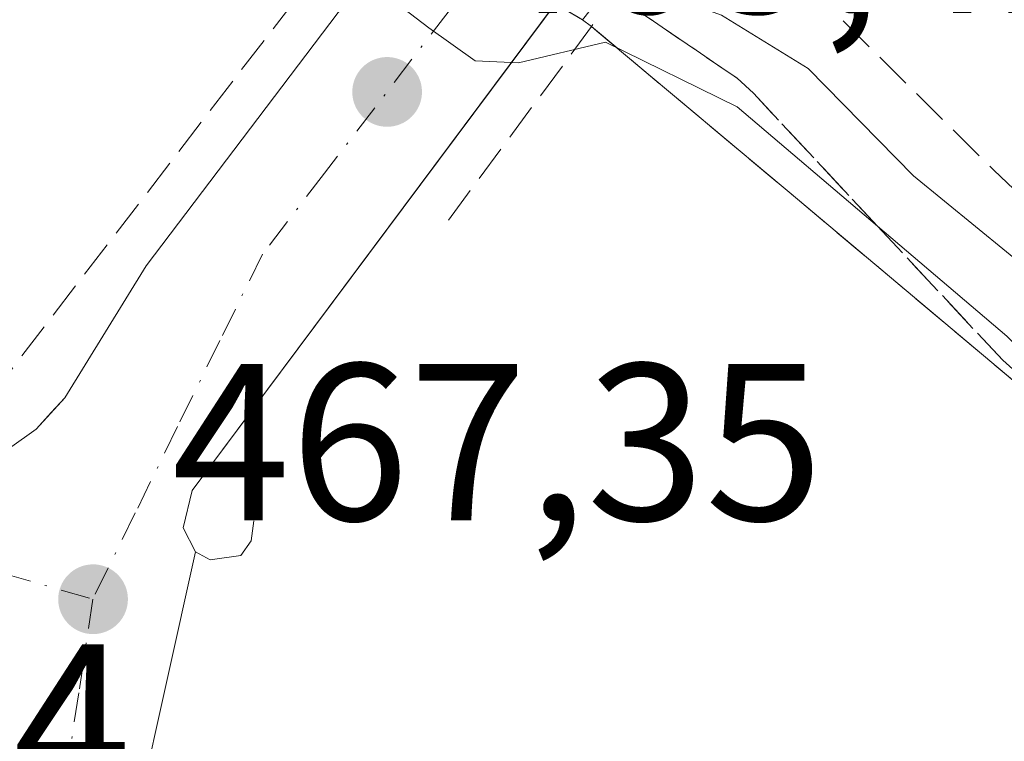
# Model space of a CAD drawing. Units: metres. Extents: x 586455 to 589886, y 4770621 to 4772978.
# Drawn here: x 587706 to 587750, y 4770876 to 4770908 of the extents above; entities that cross this region are included whole.
import ezdxf

# ---------------------------------------------------------------- set-up
doc = ezdxf.new("R2010")
doc.units = ezdxf.units.M
doc.header["$MEASUREMENT"] = 0
doc.linetypes.add('DGN Style 3', pattern=[2.307223458686699, 1.648016756204785, -0.6592067024819142])
doc.linetypes.add('DGN Style 4', pattern=[2.6384748266838614, 1.318413404963828, -0.6592067024819142, 0.001648016756204785, -0.6592067024819142])
for name, color, linetype, lineweight in [('Arbolado forestal CxS', 92, 'Continuous', 0), ('Cultivos leñosos CxS', 92, 'Continuous', 0), ('Curva de nivel normal', 30, 'Continuous', 0), ('Elemento construido', 1, 'Continuous', 0), ('Núcleo urbano CxS', 7, 'Continuous', 0), ('Obra de contención lineal', 1, 'DGN Style 3', 13), ('Puente Cxs', 1, 'Continuous', 13), ('Punto de cota en terreno', 7, 'Continuous', 0), ('Recinto industrial CxS', 135, 'Continuous', 0), ('Rótulo de punto de cota en terreno', 7, 'Continuous', 0), ('Talud superficial', 30, 'DGN Style 3', 0), ('Vía urbana Cxs', 4, 'Continuous', 0), ('Vía urbana eje', 4, 'DGN Style 4', 0)]:
    doc.layers.add(name, color=color, linetype=linetype, lineweight=lineweight)
doc.styles.add('Style-Arial', font='txt')

# ---------------------------------------------------------------- blocks, each defined once
blk = doc.blocks.new('*U16')
at = {"layer": 'Núcleo urbano CxS', "color": 7, "linetype": 'Continuous', "lineweight": 0}
blk.add_polyline3d([(587647.6501000002, 4770983.470100001, 459.2155000000057), (587650.5592999998, 4770980.813899999, 459.9033999999957), (587656.7621999999, 4770975.1503, 460.6842999999935), (587660.0105, 4770972.1845, 460.8564999999944), (587661.4604000002, 4770970.8606, 460.8392000000022), (587661.5990000004, 4770970.734099999, 460.8573000000034), (587663.0601000004, 4770969.4001, 461.1582999999956), (587676.5500999996, 4770956.440099999, 462.2495000000054), (587721.6201, 4770913.670100001, 463.3322000000044), (587722.4301000005, 4770912.6601, 463.8638000000064), (587722.9318000004, 4770912.369100001, 463.6668000000063), (587726.3601000002, 4770910.380100001, 462.1383999999962), (587726.7706000004, 4770910.142700001, 462.0518000000012), (587729.4789000005, 4770908.576400001, 462.2179999999935), (587730.5157000005, 4770907.9768, 462.3539000000019), (587730.7001, 4770907.870100001, 462.3778000000021), (587731.1101000002, 4770907.5601, 462.485400000005), (587731.3465, 4770907.3619, 462.5678000000044), (587740.3201000001, 4770899.840100001, 465.3822999999975), (587760.7200999996, 4770882.710100001, 464.547000000006), (587761.8101000004, 4770879.940099999, 465.5151000000042), (587774.3101000004, 4770838.270099999, 467.6888999999938)], dxfattribs=at)
blk = doc.blocks.new('*U17')
at = {"layer": 'Arbolado forestal CxS', "color": 92, "linetype": 'Continuous', "lineweight": 0}
blk.add_polyline3d([(587774.3101000004, 4770838.270099999, 467.6888999999938), (587761.8101000004, 4770879.940099999, 465.5151000000042), (587760.7200999996, 4770882.710100001, 464.547000000006), (587740.3201000001, 4770899.840100001, 465.3822999999975), (587731.3465, 4770907.3619, 462.5678000000044), (587731.1101000002, 4770907.5601, 462.485400000005), (587730.7001, 4770907.870100001, 462.3778000000021), (587730.5157000005, 4770907.9768, 462.3539000000019), (587729.4789000005, 4770908.576400001, 462.2179999999935), (587726.7706000004, 4770910.142700001, 462.0518000000012), (587726.3601000002, 4770910.380100001, 462.1383999999962), (587722.9318000004, 4770912.369100001, 463.6668000000063), (587722.4301000005, 4770912.6601, 463.8638000000064), (587721.6201, 4770913.670100001, 463.3322000000044), (587676.5500999996, 4770956.440099999, 462.2495000000054), (587663.0601000004, 4770969.4001, 461.1582999999956), (587661.5990000004, 4770970.734099999, 460.8573000000034), (587661.4604000002, 4770970.8606, 460.8392000000022), (587660.0105, 4770972.1845, 460.8564999999944), (587656.7621999999, 4770975.1503, 460.6842999999935), (587650.5592999998, 4770980.813899999, 459.9033999999957), (587647.6501000002, 4770983.470100001, 459.2155000000057)], dxfattribs=at)
blk = doc.blocks.new('*U29')
at = {"layer": 'Talud superficial', "color": 30, "linetype": 'DGN Style 3', "lineweight": 0}
blk.add_polyline3d([(587769.8799999999, 4770856.610099999, 470.6656999999978), (587763.8073000005, 4770876.702500001, 469.4792000000016), (587763.7419999996, 4770876.843400001, 469.4685000000027), (587759.4375999998, 4770883.717300001, 469.4364999999962), (587759.3808000004, 4770883.7929, 469.4296000000032), (587759.3074000003, 4770883.872300001, 469.420100000003), (587749.5099999999, 4770892.640100001, 468.3965000000026), (587743.9020999996, 4770898.640000001, 468.7675000000018), (587738.3499999996, 4770904.5801, 468.4042000000045), (587737.6212999999, 4770905.2555, 468.3295999999973), (587731.7797999998, 4770909.2304, 463.5985999999976), (587735.8103, 4770914.309900001, 462.0313000000024), (587749.1100000005, 4770901.140100001, 470.5611999999965), (587762.1299999999, 4770888.860099999, 470.4839000000065), (587769.1699999999, 4770881.720100001, 470.4688000000024), (587770.7664000001, 4770876.973900001, 471.5203000000038), (587771.0300000003, 4770876.190099999, 471.4977999999974), (587776.5999999996, 4770859.700099999, 471.1251000000047)], dxfattribs=at)
blk = doc.blocks.new('5PATER')
at = {"layer": 'Cultivos leñosos CxS', "linetype": 'Continuous', "lineweight": 0}
h = blk.add_hatch(color=51, dxfattribs=at)
edge = h.paths.add_edge_path()
edge.add_ellipse((0, 0), major_axis=(-0.1095731443231308, -0.1110710700762829), ratio=0.9994222409660322, start_angle=0, end_angle=360)
blk = doc.blocks.new('*U36')
at = {"layer": 'Vía urbana Cxs', "color": 4, "linetype": 'Continuous', "lineweight": 0}
blk.add_polyline3d([(587701.3800999997, 4770874.4101, 467.8935000000056), (587699.7901, 4770877.040100001, 467.7651000000042), (587696.7600999996, 4770879.8201, 467.7263999999996), (587685.5922999998, 4770884.2652, 467.9091999999946), (587687.9720999999, 4770889.854800001, 467.8025000000052), (587688.4001000002, 4770890.860099999, 467.8105999999971), (587688.4062999999, 4770890.8676, 467.8105999999971), (587698.4600999998, 4770886.770099999, 467.5351999999984), (587700.3501000004, 4770886.8301, 467.4573999999994), (587702.2001, 4770887.220100001, 467.3763999999938), (587703.9501, 4770887.9301, 467.2519999999931), (587706.2600999996, 4770889.5601, 467.0644999999931), (587706.9271999998, 4770890.295499999, 467.004700000005), (587707.5301000001, 4770890.960100001, 466.949099999998), (587711.1700999998, 4770896.860099999, 466.5095000000001), (587720.8487999998, 4770909.622500001, 465.8098000000027), (587722.9318000004, 4770912.369100001, 465.7752000000037), (587726.3601000002, 4770910.380100001, 463.233699999997), (587729.4789000005, 4770908.576400001, 463.877999999997), (587713.2401000002, 4770886.8201, 466.795299999998), (587712.8300999999, 4770885.140100001, 466.8706999999995), (587713.3800999997, 4770884.0701, 466.9382000000041), (587709.6029000003, 4770867.071599999, 468.228099999993)], dxfattribs=at)

msp = doc.modelspace()

# ---------------------------------------------------------------- linework, layer by layer
at = {"layer": 'Arbolado forestal CxS', "color": 92, "linetype": 'Continuous', "lineweight": 0}
msp.add_polyline3d([(587774.3101000004, 4770838.270099999, 467.6888999999938), (587761.8101000004, 4770879.940099999, 465.5151000000042), (587760.7200999996, 4770882.710100001, 464.547000000006), (587740.3201000001, 4770899.840100001, 465.3822999999975), (587731.3465, 4770907.3619, 462.5678000000044), (587731.1101000002, 4770907.5601, 462.485400000005), (587730.7001, 4770907.870100001, 462.3778000000021), (587730.5157000005, 4770907.9768, 462.3539000000019), (587729.4789000005, 4770908.576400001, 462.2179999999935), (587726.7706000004, 4770910.142700001, 462.0518000000012), (587726.3601000002, 4770910.380100001, 462.1383999999962), (587722.9318000004, 4770912.369100001, 463.6668000000063), (587722.4301000005, 4770912.6601, 463.8638000000064), (587721.6201, 4770913.670100001, 463.3322000000044), (587676.5500999996, 4770956.440099999, 462.2495000000054), (587663.0601000004, 4770969.4001, 461.1582999999956), (587661.5990000004, 4770970.734099999, 460.8573000000034), (587661.4604000002, 4770970.8606, 460.8392000000022), (587660.0105, 4770972.1845, 460.8564999999944), (587656.7621999999, 4770975.1503, 460.6842999999935), (587650.5592999998, 4770980.813899999, 459.9033999999957), (587647.6501000002, 4770983.470100001, 459.2155000000057)], dxfattribs=at)
at = {"layer": 'Curva de nivel normal', "color": 30, "linetype": 'Continuous', "lineweight": 0, "flags": 128}
for points, elevation in [([(587770.1600000003, 4770859.720000001), (587764.1200000001, 4770877.34), (587760.3499999996, 4770883.380000001), (587749.6900000004, 4770893.720000001), (587743.9020999996, 4770898.640000001), (587737.6200000001, 4770903.980000001), (587731.7300000004, 4770906.859999999), (587727.8399999999, 4770905.939999999), (587725.9000000004, 4770906.029999999), (587723.8200000003, 4770907.51), (587721.5599999996, 4770909.25), (587720.8200000003, 4770912.52), (587717.5300000003, 4770916.550000001), (587707.8099999996, 4770925.16), (587701.5599999996, 4770931.26)], 465), ([(587732.2229000004, 4770909.788899999), (587732.2270999998, 4770909.7874), (587736.9299999997, 4770908.08), (587740.7999999998, 4770905.689999999), (587745.5199999996, 4770900.880000001), (587752.4500000002, 4770895.220000001), (587763.1600000003, 4770884.930000001), (587768.5800000001, 4770879), (587770.7664000001, 4770876.973900001), (587774.7199999997, 4770873.310000001), (587778.5800000001, 4770861.99), (587781.0300000003, 4770855.24), (587782.3099999996, 4770850), (587784.7800000003, 4770842), (587788.4199999999, 4770833.560000001), (587793.4199999999, 4770826.5), (587796.8499999996, 4770821.310000001), (587800.4299999997, 4770817.24), (587804.0800000001, 4770811.060000001), (587805.5300000003, 4770806.930000001), (587807.3799999999, 4770803.84), (587811.6600000003, 4770793.720000001)], 460)]:
    msp.add_lwpolyline(points, dxfattribs=dict(at, elevation=elevation))
at = {"layer": 'Elemento construido', "color": 1, "linetype": 'Continuous', "lineweight": 0}
for points in [[(587688.4001000002, 4770890.870100001, 467.8108000000066), (587698.4600999998, 4770886.770099999, 467.5351999999984), (587700.3501000004, 4770886.8301, 467.4573999999994), (587702.2001, 4770887.220100001, 467.3763999999938), (587703.9501, 4770887.9301, 467.2519999999931), (587706.2600999996, 4770889.5601, 467.0644999999931), (587707.5301000001, 4770890.960100001, 466.949099999998), (587711.1700999998, 4770896.860099999, 466.5095000000001), (587724.0701000001, 4770913.870100001, 464.6334000000061), (587744.2500999998, 4770938.8201, 461.6836999999941)], [(587748.8300999999, 4770932.670100001, 461.5853999999963), (587731.3701, 4770911.110099999, 461.8543000000063), (587713.2401000002, 4770886.8201, 466.795299999998), (587712.8300999999, 4770885.140100001, 466.8706999999995), (587713.3800999997, 4770884.0701, 466.9382000000041), (587714.0401, 4770883.710100001, 466.9709000000003), (587715.4101, 4770883.9001, 466.9918999999937), (587715.8800999997, 4770884.5601, 466.9716000000044), (587716.0000999998, 4770885.460100001, 466.9327000000048)]]:
    msp.add_polyline3d(points, dxfattribs=at)
at = {"layer": 'Núcleo urbano CxS', "color": 7, "linetype": 'Continuous', "lineweight": 0}
msp.add_polyline3d([(587774.3101000004, 4770838.270099999, 467.6888999999938), (587761.8101000004, 4770879.940099999, 465.5151000000042), (587760.7200999996, 4770882.710100001, 464.547000000006), (587740.3201000001, 4770899.840100001, 465.3822999999975), (587731.3465, 4770907.3619, 462.5678000000044), (587731.1101000002, 4770907.5601, 462.485400000005), (587730.7001, 4770907.870100001, 462.3778000000021), (587730.5157000005, 4770907.9768, 462.3539000000019), (587729.4789000005, 4770908.576400001, 462.2179999999935), (587726.7706000004, 4770910.142700001, 462.0518000000012), (587726.3601000002, 4770910.380100001, 462.1383999999962), (587722.9318000004, 4770912.369100001, 463.6668000000063), (587722.4301000005, 4770912.6601, 463.8638000000064), (587721.6201, 4770913.670100001, 463.3322000000044), (587676.5500999996, 4770956.440099999, 462.2495000000054), (587663.0601000004, 4770969.4001, 461.1582999999956), (587661.5990000004, 4770970.734099999, 460.8573000000034), (587661.4604000002, 4770970.8606, 460.8392000000022), (587660.0105, 4770972.1845, 460.8564999999944), (587656.7621999999, 4770975.1503, 460.6842999999935), (587650.5592999998, 4770980.813899999, 459.9033999999957), (587647.6501000002, 4770983.470100001, 459.2155000000057)], dxfattribs=at)
at = {"layer": 'Obra de contención lineal', "color": 1, "linetype": 'DGN Style 3', "lineweight": 13, "extrusion": (-0.7910732909512311, 0.6031237157536627, 0.1021999600737883), "elevation": 2412556.636422359, "flags": 128}
msp.add_lwpolyline([(-4150343.940015567, -247393.6254212934), (-4150343.832066312, -247393.5583702056), (-4150332.980910007, -247392.0937010154)], dxfattribs=at)
at = {"layer": 'Obra de contención lineal', "color": 1, "linetype": 'DGN Style 3', "lineweight": 13}
for points in [[(587702.8000999996, 4770889.170100001, 467.3276000000042), (587721.6201, 4770913.670100001, 466.1900000000023), (587676.5500999996, 4770956.440099999, 466.9959999999992), (587663.0601000004, 4770969.4001, 466.2277000000031), (587647.6501000002, 4770983.470100001, 462.3191999999981), (587644.1201, 4770984.7601, 461.2584999999963), (587636.8101000004, 4770985.300100001, 460.2164000000049), (587629.9401000004, 4770984.960100001, 460.4189000000042), (587625.6901000004, 4770983.550100001, 461.4349999999977), (587620.5201000003, 4770980.5801, 462.6855999999971), (587616.5900999998, 4770977.9301, 461.8815999999933)], [(587731.1101000002, 4770907.5601, 465.0170000000071), (587740.3201000001, 4770899.840100001, 468.2661999999983), (587760.7200999996, 4770882.710100001, 469.4953999999998), (587761.8101000004, 4770879.940099999, 469.3723000000027), (587774.3101000004, 4770838.270099999, 472.4665999999997)]]:
    msp.add_polyline3d(points, dxfattribs=at)
at = {"layer": 'Puente Cxs', "color": 1, "linetype": 'Continuous', "lineweight": 13, "extrusion": (-0.3470899151690925, 0.3587570160195501, 0.8664998524204494), "elevation": 1508003.899816109, "flags": 128}
msp.add_lwpolyline([(-3739756.27972843, -2616751.018804), (-3739726.168982866, -2616746.437065473), (-3739725.782417913, -2616748.002841711)], dxfattribs=at)
at = {"layer": 'Puente Cxs', "color": 1, "linetype": 'Continuous', "lineweight": 13}
msp.add_polyline3d([(587749.5800999999, 4770931.6601, 462.3724999999977), (587730.7001, 4770907.870100001, 464.6595999999991), (587726.3601000002, 4770910.380100001, 463.233699999997), (587722.4301000005, 4770912.6601, 466.215400000001), (587743.5601000004, 4770939.7401, 461.6402999999991), (587744.0000999998, 4770939.1501, 461.6652999999933), (587744.2500999998, 4770938.8201, 461.6836999999941), (587746.0000999998, 4770936.4801, 461.6059999999998), (587746.8300999999, 4770935.360099999, 461.5040000000009), (587748.5900999998, 4770932.9901, 461.5405000000028), (587748.8300999999, 4770932.670100001, 461.5853999999963)], close=True, dxfattribs=at)
at = {"layer": 'Recinto industrial CxS', "color": 135, "linetype": 'Continuous', "lineweight": 0, "extrusion": (-0.4553707244371935, 0.3443046947738521, 0.821030925411601), "elevation": 1375392.123231823, "flags": 128}
msp.add_lwpolyline([(-4160024.427585773, -1977241.200757314), (-4160024.427585773, -1977240.574710383)], dxfattribs=at)
at = {"layer": 'Recinto industrial CxS', "color": 135, "linetype": 'Continuous', "lineweight": 0}
for points in [[(587647.6501000002, 4770983.470100001, 462.3191999999981), (587650.5592999998, 4770980.813899999, 463.5633999999991), (587656.7621999999, 4770975.1503, 465.4750000000058), (587660.0105, 4770972.1845, 466.0549000000028), (587661.4604000002, 4770970.8606, 466.3022999999957), (587661.5990000004, 4770970.734099999, 466.2939999999944), (587663.0601000004, 4770969.4001, 466.2277000000031), (587676.5500999996, 4770956.440099999, 466.9959999999992), (587721.6201, 4770913.670100001, 466.1900000000023), (587722.4301000005, 4770912.6601, 466.215400000001), (587722.9318000004, 4770912.369100001, 465.7752000000037), (587726.3601000002, 4770910.380100001, 463.233699999997), (587729.4789000005, 4770908.576400001, 463.877999999997), (587730.5157000005, 4770907.9768, 464.5329000000056), (587730.7001, 4770907.870100001, 464.6595999999991), (587731.1101000002, 4770907.5601, 465.0170000000071), (587731.3465, 4770907.3619, 465.1840999999986), (587740.3201000001, 4770899.840100001, 468.2661999999983), (587760.7200999996, 4770882.710100001, 469.4953999999998), (587761.8101000004, 4770879.940099999, 469.3723000000027), (587774.3101000004, 4770838.270099999, 472.4665999999997), (587777.6801000005, 4770826.9301, 476.5391999999993), (587788.8800999997, 4770801.280099999, 477.4980000000069), (587800.0500999996, 4770763.290100001, 476.3678000000073)], [(587731.1101000002, 4770907.5601, 465.0170000000071), (587731.3465, 4770907.3619, 465.1840999999986), (587740.3201000001, 4770899.840100001, 468.2661999999983), (587760.7200999996, 4770882.710100001, 469.4953999999998), (587761.8101000004, 4770879.940099999, 469.3723000000027), (587774.3101000004, 4770838.270099999, 472.4665999999997)]]:
    msp.add_polyline3d(points, dxfattribs=at)
at = {"layer": 'Talud superficial', "color": 30, "linetype": 'DGN Style 3', "lineweight": 0, "extrusion": (-0.3201987815770059, 0.2178765928257305, 0.9219558181253872), "elevation": 851703.4867730814, "flags": 128}
msp.add_lwpolyline([(-4275015.24945327, -2026289.596490922), (-4275015.24945327, -2026281.93282503)], dxfattribs=at)
at = {"layer": 'Talud superficial', "color": 30, "linetype": 'DGN Style 3', "lineweight": 0}
for points in [[(587735.8101000004, 4770914.310000001, 456.3842000000004), (587749.1100000005, 4770901.140100001, 459.0918999999994), (587762.1299999999, 4770888.860099999, 459.0651000000071), (587769.1699999999, 4770881.720100001, 458.7119999999995), (587770.7664000001, 4770876.973900001, 460.0473999999958), (587771.0300000003, 4770876.190099999, 460.2042999999976), (587776.5999999996, 4770859.700099999, 461.0460000000021), (587781.4299999997, 4770846.6801, 460.6940000000032), (587785.4199999999, 4770834.290100001, 460.8858000000037), (587789.8300000001, 4770821.890100001, 463.7850999999937), (587792.8700000001, 4770813.1801, 464.936400000006)], [(587737.6212999999, 4770905.2555, 463.9866999999941), (587738.3499999996, 4770904.5801, 464.0010000000038), (587743.9020999996, 4770898.640000001, 464.215400000001), (587749.5099999999, 4770892.640100001, 465.8067000000011)], [(587749.5099999999, 4770892.640100001, 465.8067000000011), (587759.3074000003, 4770883.872300001, 465.0212000000029), (587759.3808000004, 4770883.7929, 465.0121000000072), (587759.4375999998, 4770883.717300001, 465.016300000003), (587763.7419999996, 4770876.843400001, 465.8108999999968), (587763.8073000005, 4770876.702500001, 465.793399999995), (587769.8799999999, 4770856.610099999, 467.4012999999978), (587775.9699999997, 4770837.700099999, 466.1106), (587780.5903000003, 4770822.850000001, 468.2850000000035)]]:
    msp.add_polyline3d(points, dxfattribs=at)
at = {"layer": 'Vía urbana Cxs', "color": 4, "linetype": 'Continuous', "lineweight": 0, "extrusion": (0.01602452870395926, 0.07211504586141636, 0.9972675842722563), "elevation": 353936.015774594, "flags": 128}
msp.add_lwpolyline([(461166.2996344033, -4771666.059808974), (461166.2996344033, -4771648.598993297)], dxfattribs=at)
at = {"layer": 'Vía urbana Cxs', "color": 4, "linetype": 'Continuous', "lineweight": 0}
for points in [[(587688.4062999999, 4770890.8676, 467.8105999999971), (587698.4600999998, 4770886.770099999, 467.5351999999984), (587700.3501000004, 4770886.8301, 467.4573999999994), (587702.2001, 4770887.220100001, 467.3763999999938), (587703.9501, 4770887.9301, 467.2519999999931), (587706.2600999996, 4770889.5601, 467.0644999999931), (587706.9271999998, 4770890.295499999, 467.004700000005), (587707.5301000001, 4770890.960100001, 466.949099999998), (587711.1700999998, 4770896.860099999, 466.5095000000001), (587720.8487999998, 4770909.622500001, 465.8098000000027), (587722.9318000004, 4770912.369100001, 465.7752000000037)], [(587729.4789000005, 4770908.576400001, 463.877999999997), (587713.2401000002, 4770886.8201, 466.795299999998), (587712.8300999999, 4770885.140100001, 466.8706999999995), (587713.3800999997, 4770884.0701, 466.9382000000041)]]:
    msp.add_polyline3d(points, dxfattribs=at)
at = {"layer": 'Vía urbana eje', "color": 4, "linetype": 'DGN Style 4', "lineweight": 0}
for points in [[(587726.3601000002, 4770910.380100001, 463.233699999997), (587724.7401000002, 4770908.270099999, 464.5650000000023), (587719.1601, 4770901.0101, 465.6861000000063), (587716.3800999997, 4770897.380100001, 465.9847000000009), (587714.4801000003, 4770893.520099999, 466.3729000000022), (587712.5800999999, 4770889.670100001, 466.6150999999954), (587710.6901000004, 4770885.8101, 466.913400000005), (587708.7901, 4770881.950099999, 467.1719000000012)], [(587687.2811000004, 4770888.231799999, 467.7857999999979), (587700.6300999997, 4770884.370100001, 467.4729999999981), (587704.7401000002, 4770883.120100001, 467.3071000000054), (587708.7901, 4770881.950099999, 467.1719000000012)], [(587708.7901, 4770881.950099999, 467.1719000000012), (587708.1601, 4770877.770099999, 467.4164000000019), (587707.5201000003, 4770873.590100001, 467.7057999999961), (587706.8901000004, 4770869.4101, 468.0457000000025), (587707.5500999996, 4770867.0251, 468.2048999999971), (587707.2213000003, 4770858.887700001, 468.7143999999971), (587709.3381000003, 4770847.246099999, 469.0706999999966), (587719.1277000001, 4770816.0251, 469.4250000000029), (587732.8859000001, 4770767.8709, 469.829700000002), (587740.1601, 4770747.540100001, 470.0475000000006), (587743.2801000001, 4770734.790100001, 470.1324000000022)]]:
    msp.add_polyline3d(points, dxfattribs=at)

# ---------------------------------------------------------------- block references
at = {"layer": 'Arbolado forestal CxS', "color": 92, "linetype": 'Continuous', "lineweight": 0}
msp.add_blockref('*U17', (0, 0), dxfattribs=at)
at = {"layer": 'Núcleo urbano CxS', "color": 7, "linetype": 'Continuous', "lineweight": 0}
msp.add_blockref('*U16', (0, 0), dxfattribs=at)
at = {"layer": 'Punto de cota en terreno', "color": 7, "linetype": 'Continuous', "lineweight": 0, "xscale": 10, "yscale": 10, "zscale": 10}
for p in [(587721.9600000001, 4770904.640000001, 465.4199999999983), (587708.7999999998, 4770881.949999999, 467.3500000000058)]:
    msp.add_blockref('5PATER', p, dxfattribs=at)
at = {"layer": 'Talud superficial', "color": 30, "linetype": 'DGN Style 3', "lineweight": 0}
msp.add_blockref('*U29', (0, 0), dxfattribs=at)
at = {"layer": 'Vía urbana Cxs', "color": 4, "linetype": 'Continuous', "lineweight": 0}
msp.add_blockref('*U36', (0, 0), dxfattribs=at)

# ---------------------------------------------------------------- texts
at = {"layer": 'Rótulo de punto de cota en terreno', "color": 7, "linetype": 'Continuous', "lineweight": 0, "style": 'Style-Arial'}
for s, p in [('465,42', (587725.4878000002, 4770908.1678)), ('467,35', (587712.3278000001, 4770885.477800001)), ('468,24', (587681.3572000006, 4770872.937799999))]:
    msp.add_text(s, height=7.000000000000002, dxfattribs=at).set_placement(p)

doc.saveas('drawing.dxf')
